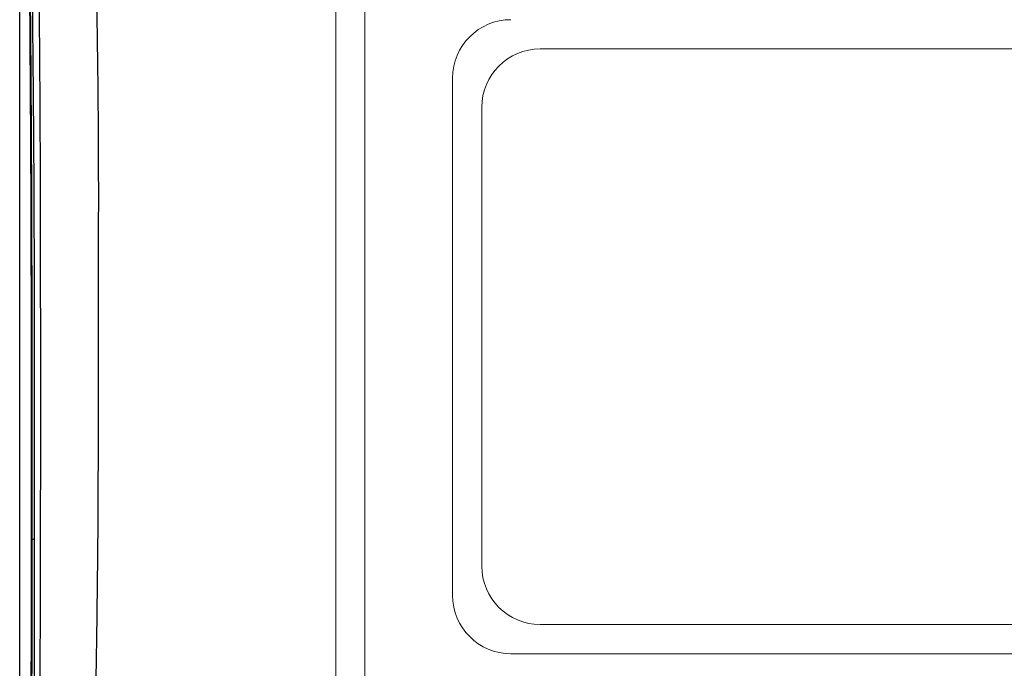
# Model space of a CAD drawing. Units: millimetres. Extents: x 2261.2 to 2278.9, y 1727.5 to 1740.2.
# Drawn here: x 2261.9 to 2262.1, y 1728.3 to 1728.4 of the extents above; entities that cross this region are included whole.
import ezdxf

# ---------------------------------------------------------------- set-up
doc = ezdxf.new("R2010")
doc.units = ezdxf.units.MM
doc.layers.add('TS - BLOCOS', color=50, linetype='Continuous')

# ---------------------------------------------------------------- blocks, each defined once
blk = doc.blocks.new('Evap 22 Kbtu Highwall Carrier frontal')
at = {"color": 2, "linetype": 'Continuous'}
blk.add_line((-0.54743, -0.19636), (-0.54743, 0.11764), dxfattribs=at)
at = {"color": 1, "lineweight": 0}
for p, q in [((-0.48391, -0.09067), (-0.48391, 0.06023)), ((-0.47804, -0.0848), (-0.47804, 0.05436))]:
    blk.add_line(p, q, dxfattribs=at)
at = {"lineweight": 0}
for p, q in [((-0.44282, 0.04263), (0.42796, 0.04263)), ((-0.46043, -0.06719), (-0.46043, 0.03676)), ((-0.45456, -0.06132), (-0.45456, 0.03089)), ((0.42796, -0.07306), (-0.44282, -0.07306)), ((0.43383, -0.07893), (-0.44869, -0.07893))]:
    blk.add_line(p, q, dxfattribs=at)
at = {"color": 7, "linetype": 'Continuous'}
blk.add_line((-0.54514, -0.05591), (-0.54451, -0.05591), dxfattribs=at)
at = {"lineweight": 0}
for centre, start, end in [((-0.44869, 0.03676), 90, 180), ((-0.44282, 0.03089), 90, 180), ((-0.44282, -0.06132), 180, 270), ((-0.44869, -0.06719), 180, 270)]:
    blk.add_arc(centre, 0.01174, start, end, dxfattribs=at)
at = {"color": 2, "linetype": 'Continuous'}
for points, start_tangent, end_tangent in [([(-0.54568, 0.07425), (-0.54538, 0.04233), (-0.5452, 0.01053), (-0.54514, -0.05591)], (0.010658, -0.999943), (-0.000002, -1)), ([(-0.54554, 0.07423), (-0.54524, 0.04232), (-0.54506, 0.01052), (-0.545, -0.05591)], (0.010673, -0.999943), (-0.000004, -1)), ([(-0.54538, 0.07261), (-0.54537, 0.07236), (-0.54531, 0.07106), (-0.54527, 0.0697), (-0.54519, 0.06687), (-0.54512, 0.06387), (-0.54505, 0.06052), (-0.54499, 0.05663), (-0.54492, 0.05216), (-0.54486, 0.04713), (-0.54474, 0.03521), (-0.54463, 0.02028), (-0.54455, 0.00159), (-0.54452, -0.00946), (-0.54451, -0.05592)], (0.042646, -0.99909), (0, -1)), ([(-0.54323, -0.05592), (-0.54322, -0.00715), (-0.54324, 0.00763), (-0.54327, 0.02056), (-0.54332, 0.03115), (-0.54338, 0.03989), (-0.54344, 0.04719), (-0.54351, 0.05295), (-0.54357, 0.05735), (-0.54362, 0.06086), (-0.54367, 0.06379), (-0.54372, 0.06632), (-0.54376, 0.06856), (-0.5438, 0.07056), (-0.54385, 0.07247)], (0.001389, 0.999999), (-0.023316, 0.999728)), ([(-0.54514, -0.05591), (-0.5452, -0.09725), (-0.54539, -0.13801)], (0, -1), (-0.005986, -0.999982)), ([(-0.545, -0.05591), (-0.54506, -0.09716), (-0.54525, -0.13801)], (0, -1), (-0.005999, -0.999982)), ([(-0.54451, -0.05592), (-0.54452, -0.0718), (-0.54455, -0.0855), (-0.5446, -0.09739), (-0.54467, -0.10754), (-0.54475, -0.11606), (-0.54484, -0.12368), (-0.54497, -0.13111), (-0.54506, -0.1347), (-0.54508, -0.13552)], (0, -1), (-0.02921, -0.999573)), ([(-0.54376, -0.13554), (-0.54371, -0.13312), (-0.54367, -0.13017), (-0.54362, -0.12645), (-0.54356, -0.12165), (-0.54351, -0.11598), (-0.54346, -0.10982), (-0.54341, -0.10278), (-0.54336, -0.09419), (-0.54331, -0.08353), (-0.54327, -0.07074), (-0.54324, -0.05639)], (0.018521, 0.999828), (0.001436, 0.999999))]:
    blk.add_spline(points, degree=3, dxfattribs=dict(at, start_tangent=start_tangent, end_tangent=end_tangent))
at = {"color": 7, "linetype": 'Continuous'}
for points, start_tangent, end_tangent in [([(-0.53347, -0.12937), (-0.53307, -0.12084), (-0.53261, -0.1075), (-0.53223, -0.0927), (-0.53194, -0.07634), (-0.53172, -0.05828), (-0.53159, -0.00438), (-0.53156, 0.01544), (-0.53165, 0.03289), (-0.53186, 0.04823), (-0.53223, 0.06172), (-0.53266, 0.07154)], (0.054596, 0.998509), (-0.05077, 0.99871)), ([(-0.54324, -0.05639), (-0.54323, -0.05592)], (0.001436, 0.999999), (0.001389, 0.999999))]:
    blk.add_spline(points, degree=3, dxfattribs=dict(at, start_tangent=start_tangent, end_tangent=end_tangent))

msp = doc.modelspace()

# ---------------------------------------------------------------- block references
at = {"layer": 'TS - BLOCOS', "color": 2}
msp.add_blockref('Evap 22 Kbtu Highwall Carrier frontal', (2262.46805, 1728.39939), dxfattribs=at)

doc.saveas('drawing.dxf')
